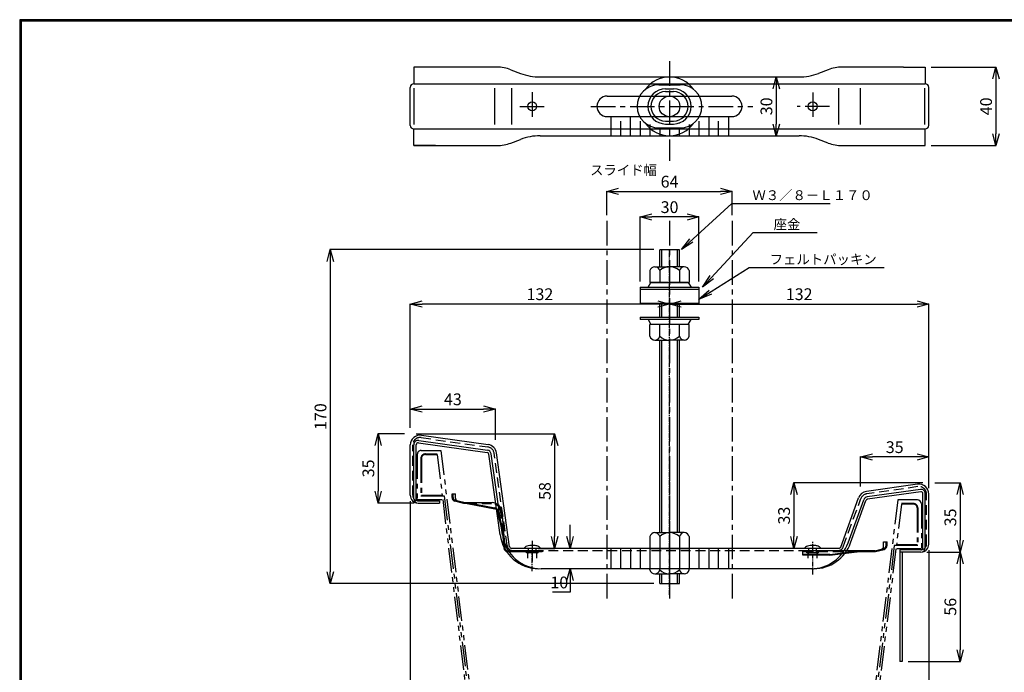
# Model space of a CAD drawing. Extents: x 10 to 808, y 14 to 565.
# Drawn here: x 10 to 512, y 233 to 565 of the extents above; entities that cross this region are included whole.
import ezdxf

# ---------------------------------------------------------------- set-up
doc = ezdxf.new("R2010")
doc.units = 0
doc.header["$LTSCALE"] = 2
for name, pattern in [('CENTER', [2, 1.25, -0.25, 0.25, -0.25]), ('DASHED', [7.5, 5, -2.5]), ('HIDDEN', [3.75, 2.5, -1.25]), ('PHANTOM', [2.5, 1.25, -0.25, 0.25, -0.25, 0.25, -0.25]), ('SLDSECTION0', [10.16, 6.35, -1.27, 1.27, -1.27])]:
    doc.linetypes.add(name, pattern=pattern)
doc.layers.get('0').update_dxf_attribs({"linetype": 'CONTINUOUS'})
doc.layers.get('DEFPOINTS').update_dxf_attribs({"linetype": 'CONTINUOUS'})
for name, color, linetype in [('CENTER L', 1, 'CENTER'), ('NOKITOI', 9, 'SLDSECTION0'), ('SUNPOU', 4, 'CONTINUOUS'), ('ZUWAKU', 7, 'CONTINUOUS')]:
    doc.layers.add(name, color=color, linetype=linetype)
doc.styles.get("Standard").update_dxf_attribs({"font": 'TXT', "bigfont": 'bigfont.shx'})
doc.dimstyles.get("Standard").update_dxf_attribs({"dimtxt": 0.18, "dimasz": 0.18, "dimexe": 0.18, "dimexo": 0.0625, "dimgap": 0.09, "dimtad": 0, "dimtih": 1, "dimtoh": 1, "dimdec": 4, "dimzin": 0, "dimdsep": 46, "dimtxsty": 'STANDARD', "dimcen": 0.09, "dimadec": 0, "dimazin": 0, "dimtfac": 1, "dimtdec": 4, "dimtofl": 0, "dimtmove": 0, "dimatfit": 3, "dimfxl": 1, "dimtolj": 1, "dimtzin": 0, "dimarcsym": 0})
doc.dimstyles.new('コピー - STANDARD', dxfattribs={"dimtxt": 6, "dimasz": 6, "dimexe": 0.18, "dimexo": 3, "dimgap": 2, "dimtad": 1, "dimtoh": 1, "dimdec": 0, "dimzin": 0, "dimdsep": 46, "dimtxsty": 'STANDARD', "dimblk": 'OPEN30', "dimcen": 0.09, "dimclrd": 4, "dimclre": 4, "dimclrt": 4, "dimadec": 1, "dimazin": 0, "dimtfac": 1, "dimtdec": 0, "dimtofl": 0, "dimtmove": 0, "dimatfit": 3, "dimldrblk": 'OPEN30', "dimfxl": 1, "dimtolj": 1, "dimtzin": 0, "dimarcsym": 0})

# ---------------------------------------------------------------- blocks, each defined once
blk = doc.blocks.new('_OPEN30')
at = {"color": 0, "linetype": 'ByBlock', "lineweight": -2}
for p, q in [((-1, 0.267949), (0, 0)), ((0, 0), (-1, -0.267949)), ((0, 0), (-1, 0))]:
    blk.add_line(p, q, dxfattribs=at)
blk = doc.blocks.new('*D21')
at = {"color": 4, "linetype": 'Continuous', "lineweight": -2, "transparency": 16777216}
for p, q in [((333.46, 448.13), (168.27, 448.13)), ((168.45, 442.13), (168.45, 283.78)), ((333.46, 277.78), (168.27, 277.78))]:
    blk.add_line(p, q, dxfattribs=at)
at = {"layer": 'DEFPOINTS', "color": 0, "linetype": 'Continuous', "transparency": 16777216}
for p in [(336.46, 448.13), (168.45, 277.78), (336.46, 277.78)]:
    blk.add_point(p, dxfattribs=at)
at = {"color": 4, "linetype": 'Continuous', "lineweight": -2, "transparency": 16777216, "xscale": 6, "yscale": 6, "zscale": 6}
for p, rotation in [((168.45, 448.13), 90), ((168.45, 277.78), 270)]:
    blk.add_blockref('_OPEN30', p, dxfattribs=dict(at, rotation=rotation))
at = {"color": 4, "linetype": 'Continuous', "transparency": 16777216, "insert": (163.45, 362.96), "char_height": 6, "attachment_point": 5, "rotation": 90}
blk.add_mtext('\\A1;170', dxfattribs=at)
blk = doc.blocks.new('*D5')
at = {"color": 4, "linetype": 'Continuous', "lineweight": -2, "transparency": 16777216}
for p, q in [((474.83, 541.18), (508.03, 541.18)), ((507.85, 535.18), (507.85, 507.18)), ((474.83, 501.18), (508.03, 501.18))]:
    blk.add_line(p, q, dxfattribs=at)
at = {"layer": 'DEFPOINTS', "color": 0, "linetype": 'Continuous', "transparency": 16777216}
for p in [(471.83, 541.18), (471.83, 501.18), (507.85, 501.18)]:
    blk.add_point(p, dxfattribs=at)
at = {"color": 4, "linetype": 'Continuous', "lineweight": -2, "transparency": 16777216, "xscale": 6, "yscale": 6, "zscale": 6}
for p, rotation in [((507.85, 541.18), 90), ((507.85, 501.18), 270)]:
    blk.add_blockref('_OPEN30', p, dxfattribs=dict(at, rotation=rotation))
at = {"color": 4, "linetype": 'Continuous', "transparency": 16777216, "insert": (502.85, 521.18), "char_height": 6, "attachment_point": 5, "rotation": 90}
blk.add_mtext('\\A1;40', dxfattribs=at)
blk = doc.blocks.new('*D6')
at = {"color": 4, "linetype": 'Continuous', "lineweight": -2, "transparency": 16777216}
for p, q in [((326.45, 431.91), (326.45, 464.96)), ((350.45, 464.78), (332.45, 464.78)), ((356.45, 431.91), (356.45, 464.96))]:
    blk.add_line(p, q, dxfattribs=at)
at = {"layer": 'DEFPOINTS', "color": 0, "linetype": 'Continuous', "transparency": 16777216}
for p in [(326.45, 464.78), (326.45, 428.91), (356.45, 428.91)]:
    blk.add_point(p, dxfattribs=at)
at = {"color": 4, "linetype": 'Continuous', "lineweight": -2, "transparency": 16777216, "xscale": 6, "yscale": 6, "zscale": 6, "rotation": 180}
blk.add_blockref('_OPEN30', (326.45, 464.78), dxfattribs=at)
at = {"color": 4, "linetype": 'Continuous', "lineweight": -2, "transparency": 16777216, "xscale": 6, "yscale": 6, "zscale": 6}
blk.add_blockref('_OPEN30', (356.45, 464.78), dxfattribs=at)
at = {"color": 4, "linetype": 'Continuous', "transparency": 16777216, "insert": (341.45, 469.78), "char_height": 6, "attachment_point": 5}
blk.add_mtext('\\A1;30', dxfattribs=at)
blk = doc.blocks.new('*D7')
at = {"color": 4, "linetype": 'Continuous', "lineweight": -2, "transparency": 16777216}
for p, q in [((309.45, 465.74), (309.45, 477.96)), ((315.45, 477.78), (367.45, 477.78)), ((373.45, 465.74), (373.45, 477.96))]:
    blk.add_line(p, q, dxfattribs=at)
at = {"layer": 'DEFPOINTS', "color": 0, "linetype": 'Continuous', "transparency": 16777216}
for p in [(373.45, 477.78), (309.45, 462.74), (373.45, 462.74)]:
    blk.add_point(p, dxfattribs=at)
at = {"color": 4, "linetype": 'Continuous', "lineweight": -2, "transparency": 16777216, "xscale": 6, "yscale": 6, "zscale": 6, "rotation": 180}
blk.add_blockref('_OPEN30', (309.45, 477.78), dxfattribs=at)
at = {"color": 4, "linetype": 'Continuous', "lineweight": -2, "transparency": 16777216, "xscale": 6, "yscale": 6, "zscale": 6}
blk.add_blockref('_OPEN30', (373.45, 477.78), dxfattribs=at)
at = {"color": 4, "linetype": 'Continuous', "transparency": 16777216, "insert": (341.45, 482.78), "char_height": 6, "attachment_point": 5}
blk.add_mtext('\\A1;64', dxfattribs=at)
blk = doc.blocks.new('*D9')
at = {"color": 4, "linetype": 'Continuous', "lineweight": -2, "transparency": 16777216}
for p, q in [((206.25, 354.24), (192.67, 354.24)), ((192.85, 348.24), (192.85, 324.88)), ((211.25, 318.88), (192.67, 318.88))]:
    blk.add_line(p, q, dxfattribs=at)
at = {"layer": 'DEFPOINTS', "color": 0, "linetype": 'Continuous', "transparency": 16777216}
for p in [(209.25, 354.24), (192.85, 318.88), (214.25, 318.88)]:
    blk.add_point(p, dxfattribs=at)
at = {"color": 4, "linetype": 'Continuous', "lineweight": -2, "transparency": 16777216, "xscale": 6, "yscale": 6, "zscale": 6}
for p, rotation in [((192.85, 354.24), 90), ((192.85, 318.88), 270)]:
    blk.add_blockref('_OPEN30', p, dxfattribs=dict(at, rotation=rotation))
at = {"color": 4, "linetype": 'Continuous', "transparency": 16777216, "insert": (187.85, 336.56), "char_height": 6, "attachment_point": 5, "rotation": 90}
blk.add_mtext('\\A1;35', dxfattribs=at)
blk = doc.blocks.new('*D10')
at = {"color": 4, "linetype": 'Continuous', "lineweight": -2, "transparency": 16777216}
for p, q in [((212.25, 354.24), (283.03, 354.24)), ((282.85, 348.24), (282.85, 301.78)), ((274.45, 295.78), (283.03, 295.78))]:
    blk.add_line(p, q, dxfattribs=at)
at = {"layer": 'DEFPOINTS', "color": 0, "linetype": 'Continuous', "transparency": 16777216}
for p in [(209.25, 354.24), (271.45, 295.78), (282.85, 295.78)]:
    blk.add_point(p, dxfattribs=at)
at = {"color": 4, "linetype": 'Continuous', "lineweight": -2, "transparency": 16777216, "xscale": 6, "yscale": 6, "zscale": 6}
for p, rotation in [((282.85, 354.24), 90), ((282.85, 295.78), 270)]:
    blk.add_blockref('_OPEN30', p, dxfattribs=dict(at, rotation=rotation))
at = {"color": 4, "linetype": 'Continuous', "transparency": 16777216, "insert": (277.85, 325.01), "char_height": 6, "attachment_point": 5, "rotation": 90}
blk.add_mtext('\\A1;58', dxfattribs=at)
blk = doc.blocks.new('*D11')
at = {"color": 4, "linetype": 'Continuous', "lineweight": -2, "transparency": 16777216}
for p, q in [((209.25, 357.24), (209.25, 366.96)), ((215.25, 366.78), (246.65, 366.78)), ((252.65, 351.14), (252.65, 366.96))]:
    blk.add_line(p, q, dxfattribs=at)
at = {"layer": 'DEFPOINTS', "color": 0, "linetype": 'Continuous', "transparency": 16777216}
for p in [(252.65, 366.78), (209.25, 354.24), (252.65, 348.14)]:
    blk.add_point(p, dxfattribs=at)
at = {"color": 4, "linetype": 'Continuous', "lineweight": -2, "transparency": 16777216, "xscale": 6, "yscale": 6, "zscale": 6, "rotation": 180}
blk.add_blockref('_OPEN30', (209.25, 366.78), dxfattribs=at)
at = {"color": 4, "linetype": 'Continuous', "lineweight": -2, "transparency": 16777216, "xscale": 6, "yscale": 6, "zscale": 6}
blk.add_blockref('_OPEN30', (252.65, 366.78), dxfattribs=at)
at = {"color": 4, "linetype": 'Continuous', "transparency": 16777216, "insert": (230.95, 371.78), "char_height": 6, "attachment_point": 5}
blk.add_mtext('\\A1;43', dxfattribs=at)
blk = doc.blocks.new('*D12')
at = {"color": 4, "linetype": 'Continuous', "lineweight": -2, "transparency": 16777216}
for p, q in [((470.65, 329.24), (404.67, 329.24)), ((404.85, 323.24), (404.85, 301.78)), ((411.45, 295.78), (404.67, 295.78))]:
    blk.add_line(p, q, dxfattribs=at)
at = {"layer": 'DEFPOINTS', "color": 0, "linetype": 'Continuous', "transparency": 16777216}
for p in [(473.65, 329.24), (404.85, 295.78), (414.45, 295.78)]:
    blk.add_point(p, dxfattribs=at)
at = {"color": 4, "linetype": 'Continuous', "lineweight": -2, "transparency": 16777216, "xscale": 6, "yscale": 6, "zscale": 6}
for p, rotation in [((404.85, 329.24), 90), ((404.85, 295.78), 270)]:
    blk.add_blockref('_OPEN30', p, dxfattribs=dict(at, rotation=rotation))
at = {"color": 4, "linetype": 'Continuous', "transparency": 16777216, "insert": (399.85, 312.51), "char_height": 6, "attachment_point": 5, "rotation": 90}
blk.add_mtext('\\A1;33', dxfattribs=at)
blk = doc.blocks.new('*D13')
at = {"color": 4, "linetype": 'Continuous', "lineweight": -2, "transparency": 16777216}
for p, q in [((476.65, 329.24), (489.83, 329.24)), ((489.65, 323.24), (489.65, 299.88)), ((472.65, 293.88), (489.83, 293.88))]:
    blk.add_line(p, q, dxfattribs=at)
at = {"layer": 'DEFPOINTS', "color": 0, "linetype": 'Continuous', "transparency": 16777216}
for p in [(473.65, 329.24), (469.65, 293.88), (489.65, 293.88)]:
    blk.add_point(p, dxfattribs=at)
at = {"color": 4, "linetype": 'Continuous', "lineweight": -2, "transparency": 16777216, "xscale": 6, "yscale": 6, "zscale": 6}
for p, rotation in [((489.65, 329.24), 90), ((489.65, 293.88), 270)]:
    blk.add_blockref('_OPEN30', p, dxfattribs=dict(at, rotation=rotation))
at = {"color": 4, "linetype": 'Continuous', "transparency": 16777216, "insert": (484.65, 311.56), "char_height": 6, "attachment_point": 5, "rotation": 90}
blk.add_mtext('\\A1;35', dxfattribs=at)
blk = doc.blocks.new('*D14')
at = {"color": 4, "linetype": 'Continuous', "lineweight": -2, "transparency": 16777216}
for p, q in [((438.87, 327.36), (438.87, 342.56)), ((467.65, 342.38), (444.87, 342.38)), ((473.65, 326.49), (473.65, 342.56))]:
    blk.add_line(p, q, dxfattribs=at)
at = {"layer": 'DEFPOINTS', "color": 0, "linetype": 'Continuous', "transparency": 16777216}
for p in [(438.87, 342.38), (438.87, 324.36), (473.65, 323.49)]:
    blk.add_point(p, dxfattribs=at)
at = {"color": 4, "linetype": 'Continuous', "lineweight": -2, "transparency": 16777216, "xscale": 6, "yscale": 6, "zscale": 6, "rotation": 180}
blk.add_blockref('_OPEN30', (438.87, 342.38), dxfattribs=at)
at = {"color": 4, "linetype": 'Continuous', "lineweight": -2, "transparency": 16777216, "xscale": 6, "yscale": 6, "zscale": 6}
blk.add_blockref('_OPEN30', (473.65, 342.38), dxfattribs=at)
at = {"color": 4, "linetype": 'Continuous', "transparency": 16777216, "insert": (456.26, 347.38), "char_height": 6, "attachment_point": 5}
blk.add_mtext('\\A1;35', dxfattribs=at)
blk = doc.blocks.new('*D15')
at = {"color": 4, "linetype": 'Continuous', "lineweight": -2, "transparency": 16777216}
for p, q in [((472.65, 293.88), (489.83, 293.88)), ((489.65, 287.88), (489.65, 244.08)), ((463.05, 238.08), (489.83, 238.08))]:
    blk.add_line(p, q, dxfattribs=at)
at = {"layer": 'DEFPOINTS', "color": 0, "linetype": 'Continuous', "transparency": 16777216}
for p in [(469.65, 293.88), (460.05, 238.08), (489.65, 238.08)]:
    blk.add_point(p, dxfattribs=at)
at = {"color": 4, "linetype": 'Continuous', "lineweight": -2, "transparency": 16777216, "xscale": 6, "yscale": 6, "zscale": 6}
for p, rotation in [((489.65, 293.88), 90), ((489.65, 238.08), 270)]:
    blk.add_blockref('_OPEN30', p, dxfattribs=dict(at, rotation=rotation))
at = {"color": 4, "linetype": 'Continuous', "transparency": 16777216, "insert": (484.65, 265.98), "char_height": 6, "attachment_point": 5, "rotation": 90}
blk.add_mtext('\\A1;56', dxfattribs=at)
blk = doc.blocks.new('*D16')
at = {"color": 4, "linetype": 'Continuous', "lineweight": -2, "transparency": 16777216}
for p, q in [((341.43, 420.38), (341.43, 420.2)), ((347.43, 420.38), (467.65, 420.38)), ((473.65, 326.49), (473.65, 420.56))]:
    blk.add_line(p, q, dxfattribs=at)
at = {"layer": 'DEFPOINTS', "color": 0, "linetype": 'Continuous', "transparency": 16777216}
for p in [(341.43, 423.38), (473.65, 420.38), (473.65, 323.49)]:
    blk.add_point(p, dxfattribs=at)
at = {"color": 4, "linetype": 'Continuous', "lineweight": -2, "transparency": 16777216, "xscale": 6, "yscale": 6, "zscale": 6, "rotation": 180}
blk.add_blockref('_OPEN30', (341.43, 420.38), dxfattribs=at)
at = {"color": 4, "linetype": 'Continuous', "lineweight": -2, "transparency": 16777216, "xscale": 6, "yscale": 6, "zscale": 6}
blk.add_blockref('_OPEN30', (473.65, 420.38), dxfattribs=at)
at = {"color": 4, "linetype": 'Continuous', "transparency": 16777216, "insert": (407.54, 425.38), "char_height": 6, "attachment_point": 5}
blk.add_mtext('\\A1;132', dxfattribs=at)
blk = doc.blocks.new('*D17')
at = {"color": 4, "linetype": 'Continuous', "lineweight": -2, "transparency": 16777216}
for p, q in [((341.43, 423.38), (341.43, 420.56)), ((209.25, 357.24), (209.25, 420.56)), ((335.43, 420.38), (215.25, 420.38))]:
    blk.add_line(p, q, dxfattribs=at)
at = {"layer": 'DEFPOINTS', "color": 0, "linetype": 'Continuous', "transparency": 16777216}
for p in [(209.25, 420.38), (341.43, 420.38), (209.25, 354.24)]:
    blk.add_point(p, dxfattribs=at)
at = {"color": 4, "linetype": 'Continuous', "lineweight": -2, "transparency": 16777216, "xscale": 6, "yscale": 6, "zscale": 6, "rotation": 180}
blk.add_blockref('_OPEN30', (209.25, 420.38), dxfattribs=at)
at = {"color": 4, "linetype": 'Continuous', "lineweight": -2, "transparency": 16777216, "xscale": 6, "yscale": 6, "zscale": 6}
blk.add_blockref('_OPEN30', (341.43, 420.38), dxfattribs=at)
at = {"color": 4, "linetype": 'Continuous', "transparency": 16777216, "insert": (275.34, 425.38), "char_height": 6, "attachment_point": 5}
blk.add_mtext('\\A1;132', dxfattribs=at)
blk = doc.blocks.new('*D18')
at = {"color": 4, "linetype": 'Continuous', "lineweight": -2, "transparency": 16777216}
for p, q in [((209.25, 319.88), (209.25, 165.6)), ((473.65, 294.88), (473.65, 165.6)), ((467.65, 165.78), (215.25, 165.78))]:
    blk.add_line(p, q, dxfattribs=at)
at = {"layer": 'DEFPOINTS', "color": 0, "linetype": 'Continuous', "transparency": 16777216}
for p in [(209.25, 322.88), (473.65, 297.88), (209.25, 165.78)]:
    blk.add_point(p, dxfattribs=at)
at = {"color": 4, "linetype": 'Continuous', "lineweight": -2, "transparency": 16777216, "xscale": 6, "yscale": 6, "zscale": 6, "rotation": 180}
blk.add_blockref('_OPEN30', (209.25, 165.78), dxfattribs=at)
at = {"color": 4, "linetype": 'Continuous', "lineweight": -2, "transparency": 16777216, "xscale": 6, "yscale": 6, "zscale": 6}
blk.add_blockref('_OPEN30', (473.65, 165.78), dxfattribs=at)
at = {"color": 4, "linetype": 'Continuous', "transparency": 16777216, "insert": (341.45, 170.78), "char_height": 6, "attachment_point": 5}
blk.add_mtext('\\A1;264', dxfattribs=at)
blk = doc.blocks.new('*D19')
at = {"color": 4, "linetype": 'Continuous', "lineweight": -2, "transparency": 16777216}
for p, q in [((392.45, 536.18), (396.03, 536.18)), ((395.85, 530.18), (395.85, 512.18)), ((392.45, 506.18), (396.03, 506.18))]:
    blk.add_line(p, q, dxfattribs=at)
at = {"layer": 'DEFPOINTS', "color": 0, "linetype": 'Continuous', "transparency": 16777216}
for p in [(389.45, 536.18), (389.45, 506.18), (395.85, 506.18)]:
    blk.add_point(p, dxfattribs=at)
at = {"color": 4, "linetype": 'Continuous', "lineweight": -2, "transparency": 16777216, "xscale": 6, "yscale": 6, "zscale": 6}
for p, rotation in [((395.85, 536.18), 90), ((395.85, 506.18), 270)]:
    blk.add_blockref('_OPEN30', p, dxfattribs=dict(at, rotation=rotation))
at = {"color": 4, "linetype": 'Continuous', "transparency": 16777216, "insert": (390.85, 521.18), "char_height": 6, "attachment_point": 5, "rotation": 90}
blk.add_mtext('\\A1;30', dxfattribs=at)
blk = doc.blocks.new('*D20')
at = {"color": 4, "linetype": 'Continuous', "lineweight": -2, "transparency": 16777216}
for p, q in [((290.72, 301.78), (290.72, 307.78)), ((293.45, 295.78), (290.9, 295.78)), ((293.45, 285.38), (290.9, 285.38)), ((290.72, 279.38), (290.72, 273.38)), ((290.72, 273.38), (281.72, 273.38))]:
    blk.add_line(p, q, dxfattribs=at)
at = {"layer": 'DEFPOINTS', "color": 0, "linetype": 'Continuous', "transparency": 16777216}
for p in [(290.45, 295.78), (290.45, 285.38), (290.72, 285.38)]:
    blk.add_point(p, dxfattribs=at)
at = {"color": 4, "linetype": 'Continuous', "lineweight": -2, "transparency": 16777216, "xscale": 6, "yscale": 6, "zscale": 6}
for p, rotation in [((290.72, 295.78), 270), ((290.72, 285.38), 90)]:
    blk.add_blockref('_OPEN30', p, dxfattribs=dict(at, rotation=rotation))
at = {"color": 4, "linetype": 'Continuous', "transparency": 16777216, "insert": (285.22, 278.38), "char_height": 6, "attachment_point": 5}
blk.add_mtext('\\A1;10', dxfattribs=at)

msp = doc.modelspace()

# ---------------------------------------------------------------- linework, layer by layer
at = {"color": 1, "linetype": 'CENTER', "ltscale": 5}
for p, q in [((341.43, 544.2), (341.43, 493.37)), ((271.43, 528.35), (271.43, 514.74)), ((414.43, 528.26), (414.43, 513.33)), ((265.04, 521.18), (279.4, 521.18)), ((301.34, 521.18), (383.93, 521.18)), ((423.09, 521.18), (406.56, 521.18))]:
    msp.add_line(p, q, dxfattribs=at)
at = {"color": 3, "linetype": 'Continuous'}
for p, q in [((254.19, 541.18), (211.03, 541.18)), ((211.03, 541.18), (211.03, 532.68)), ((260.52, 539.88), (265.47, 538)), ((422.34, 539.88), (417.39, 538)), ((460.83, 541.18), (429.43, 541.18)), ((460.83, 541.18), (471.83, 541.18)), ((471.83, 541.18), (471.83, 532.68)), ((211.03, 532.68), (471.83, 532.68)), ((275.4, 536.18), (407.46, 536.18)), ((209.23, 511.48), (209.23, 530.88)), ((211.23, 511.88), (211.23, 530.48)), ((252.31, 511.88), (252.31, 530.48)), ((260.92, 530.48), (260.92, 511.88)), ((335.93, 532.18), (346.93, 532.18)), ((339.43, 530.18), (343.43, 530.18)), ((339.43, 528.68), (343.43, 528.68)), ((427.72, 511.88), (427.72, 530.48)), ((438.88, 511.88), (438.88, 530.48)), ((471.64, 511.88), (471.64, 530.48)), ((473.63, 511.48), (473.63, 530.88)), ((309.68, 526.43), (373.18, 526.43)), ((309.68, 515.93), (373.18, 515.93)), ((311.43, 515.93), (311.43, 506.18)), ((316.43, 513.68), (316.43, 506.18)), ((321.43, 515.93), (321.43, 506.18)), ((326.43, 513.68), (326.43, 506.18)), ((339.43, 513.68), (343.43, 513.68)), ((339.43, 512.18), (343.43, 512.18)), ((341.43, 515.93), (341.43, 512.38)), ((346.43, 512.7), (346.43, 512.52)), ((356.43, 513.68), (356.43, 506.18)), ((361.43, 515.93), (361.43, 506.18)), ((366.43, 506.18), (366.43, 513.68)), ((371.43, 515.93), (371.43, 506.18)), ((211.03, 501.18), (211.03, 509.68)), ((211.03, 509.68), (471.83, 509.68)), ((331.43, 511.96), (331.43, 506.18)), ((335.93, 510.18), (346.93, 510.18)), ((336.43, 510.23), (336.43, 506.18)), ((340.16, 510.18), (339.87, 509.68)), ((339.87, 509.68), (342.99, 509.68)), ((341.43, 509.68), (341.43, 506.18)), ((342.7, 510.18), (342.99, 509.68)), ((346.43, 510.23), (346.43, 506.18)), ((351.43, 511.96), (351.43, 506.18)), ((471.83, 501.18), (471.83, 509.68)), ((260.52, 502.48), (265.47, 504.36)), ((275.4, 506.18), (407.46, 506.18)), ((422.34, 502.48), (417.39, 504.36)), ((222.03, 501.18), (211.03, 501.18)), ((211.03, 501.18), (254.19, 501.18)), ((429.43, 501.18), (460.83, 501.18)), ((460.83, 501.18), (471.83, 501.18)), ((346.45, 448.01), (336.46, 448.01)), ((336.46, 439.41), (336.46, 448.01)), ((337.46, 439.41), (337.46, 448.01)), ((345.46, 439.41), (345.46, 448.01)), ((346.46, 439.41), (346.46, 448.01)), ((331.46, 437.41), (331.46, 431.41)), ((333.96, 439.41), (341.46, 439.41)), ((336.46, 437.41), (336.46, 431.41)), ((348.96, 439.41), (341.46, 439.41)), ((346.46, 437.41), (346.46, 431.41)), ((351.46, 437.41), (351.46, 431.41)), ((326.45, 428.91), (326.45, 427.71)), ((326.45, 428.91), (356.45, 428.91)), ((356.45, 427.71), (326.45, 427.71)), ((326.45, 427.71), (326.45, 420.71)), ((355.45, 427.71), (327.45, 427.71)), ((330.46, 428.91), (331.96, 431.41)), ((331.46, 431.41), (351.46, 431.41)), ((350.96, 431.41), (331.96, 431.41)), ((350.96, 431.41), (352.46, 428.91)), ((356.45, 428.91), (356.45, 427.71)), ((356.45, 427.71), (356.45, 420.71)), ((356.45, 420.71), (326.45, 420.71)), ((336.46, 413.71), (336.46, 420.71)), ((337.46, 413.71), (337.46, 420.71)), ((345.46, 413.71), (345.46, 420.71)), ((346.46, 413.71), (346.46, 420.71)), ((326.45, 413.66), (326.45, 412.46)), ((326.45, 413.66), (356.45, 413.66)), ((356.45, 412.46), (326.45, 412.46)), ((355.45, 412.46), (327.45, 412.46)), ((330.46, 412.51), (331.96, 410.01)), ((350.96, 410.01), (352.46, 412.51)), ((356.45, 413.66), (356.45, 412.46)), ((331.46, 404.01), (331.46, 410.01)), ((351.46, 410.01), (331.46, 410.01)), ((336.46, 404.01), (336.46, 410.01)), ((346.46, 404.01), (346.46, 410.01)), ((351.46, 404.01), (351.46, 410.01)), ((333.96, 402.01), (341.46, 402.01)), ((336.45, 303.78), (336.45, 402.13)), ((337.45, 303.78), (337.45, 402.13)), ((348.96, 402.01), (341.46, 402.01)), ((345.45, 303.78), (345.45, 402.13)), ((346.45, 303.78), (346.45, 402.13)), ((214.95, 353.44), (248.92, 348.67)), ((209.25, 322.88), (209.25, 348.49)), ((211.05, 321.08), (211.05, 348.63)), ((212.25, 321.08), (212.25, 348.63)), ((213.39, 349.62), (248.37, 344.71)), ((213.56, 350.81), (248.53, 345.9)), ((255.01, 302.6), (249.22, 343.86)), ((256.23, 302.6), (250.4, 344.02)), ((259.89, 296.64), (253.18, 344.41)), ((467.95, 328.44), (441.85, 324.77)), ((230.55, 323.58), (232.27, 323.58)), ((230.55, 321.71), (230.55, 323.58)), ((232.27, 321.38), (232.27, 323.58)), ((428.71, 296.44), (437.85, 321.53)), ((469.34, 325.81), (442.24, 322)), ((469.51, 324.62), (442.41, 320.81)), ((470.65, 296.08), (470.65, 323.63)), ((471.85, 296.08), (471.85, 323.63)), ((473.65, 297.88), (473.65, 323.49)), ((213.25, 320.08), (224.05, 320.08)), ((213.25, 318.88), (224.05, 318.88)), ((224.05, 320.08), (224.05, 318.88)), ((236.48, 318.58), (232.03, 319.78)), ((236.55, 319.08), (232.16, 320.26)), ((238.17, 318.58), (236.48, 318.58)), ((236.55, 319.08), (250.94, 319.08)), ((238.17, 318.58), (252.28, 315.99)), ((238.19, 319.09), (252.37, 316.49)), ((432.46, 298.54), (440.48, 320.58)), ((433.74, 298.54), (441.61, 320.16)), ((253.46, 314.89), (256.32, 303.55)), ((253.95, 315.01), (256.81, 303.63)), ((255.93, 314.49), (257.44, 295.96)), ((256.32, 303.55), (256.94, 295.92)), ((331.45, 301.78), (331.45, 295.78)), ((333.95, 303.78), (341.45, 303.78)), ((336.45, 301.78), (336.45, 295.78)), ((348.95, 303.78), (341.45, 303.78)), ((346.45, 301.78), (346.45, 295.78)), ((351.45, 301.78), (351.45, 295.78)), ((450.63, 296.88), (450.63, 299.08)), ((450.63, 299.08), (452.35, 299.08)), ((452.35, 297.21), (452.35, 299.08)), ((276.45, 294.58), (258.93, 294.58)), ((276.45, 294.08), (258.93, 294.08)), ((427.77, 295.78), (260.88, 295.78)), ((276.45, 294.58), (276.45, 294.08)), ((276.76, 294.08), (276.76, 294.58)), ((311.45, 295.78), (311.45, 285.38)), ((316.45, 295.78), (316.45, 285.38)), ((321.45, 295.78), (321.45, 285.38)), ((326.45, 295.78), (326.45, 285.38)), ((331.45, 295.78), (351.45, 295.78)), ((331.45, 295.78), (331.45, 285.38)), ((336.45, 295.78), (336.45, 285.38)), ((341.45, 295.78), (341.45, 285.38)), ((346.45, 295.78), (346.45, 285.38)), ((351.45, 295.78), (351.45, 285.38)), ((356.45, 295.78), (356.45, 285.38)), ((361.45, 295.78), (361.45, 285.38)), ((366.45, 285.38), (366.45, 295.78)), ((371.45, 295.78), (371.45, 285.38)), ((409.45, 292.37), (409.45, 294.58)), ((446.35, 294.58), (409.45, 294.58)), ((423.15, 292.67), (409.45, 292.67)), ((423.2, 292.37), (409.45, 292.37)), ((412.2, 294.58), (412.2, 294.08)), ((414.45, 294.58), (414.45, 294.08)), ((416.7, 294.58), (416.7, 294.08)), ((423.15, 292.67), (437.85, 294.58)), ((423.2, 292.37), (441.28, 294.58)), ((446.35, 294.08), (437.19, 294.08)), ((446.35, 294.58), (449.52, 295.43)), ((446.48, 294.1), (450.87, 295.28)), ((449.52, 295.43), (450.74, 295.76)), ((458.85, 295.08), (458.85, 238.08)), ((469.65, 295.08), (458.85, 295.08)), ((469.65, 293.88), (458.85, 293.88)), ((460.05, 293.88), (460.05, 238.08)), ((414.45, 285.38), (276.03, 285.38)), ((331.45, 284.78), (331.45, 285.38)), ((333.95, 282.78), (341.45, 282.78)), ((336.45, 284.78), (336.45, 285.38)), ((336.45, 277.78), (336.45, 282.78)), ((337.45, 277.78), (337.45, 282.78)), ((348.95, 282.78), (341.45, 282.78)), ((345.45, 277.78), (345.45, 282.78)), ((346.45, 284.78), (346.45, 285.38)), ((346.45, 277.78), (346.45, 282.78)), ((351.45, 284.78), (351.45, 285.38)), ((336.45, 277.78), (346.45, 277.78)), ((460.05, 238.08), (458.85, 238.08))]:
    msp.add_line(p, q, dxfattribs=at)
at = {"color": 3, "linetype": 'CENTER'}
for p, q in [((341.45, 272.13), (341.45, 448.01)), ((341.45, 329.69), (341.45, 281.33)), ((271.45, 293.58), (271.45, 293.08)), ((414.45, 294.58), (414.45, 294.08))]:
    msp.add_line(p, q, dxfattribs=at)
at = {"color": 3, "linetype": 'HIDDEN'}
for p, q in [((214.78, 352.25), (248.75, 347.48)), ((210.45, 322.88), (210.45, 348.49)), ((258.61, 297.17), (251.99, 344.25)), ((468.12, 327.25), (442.02, 323.59)), ((231.05, 321.71), (231.05, 323.58)), ((472.45, 297.88), (472.45, 323.49)), ((238.17, 318.58), (250.94, 318.58)), ((430.03, 296.56), (438.97, 321.12)), ((256.32, 303.55), (255.43, 314.45)), ((451.85, 297.21), (451.85, 299.08)), ((427.21, 294.58), (261.58, 294.58)), ((269.2, 293.58), (269.2, 293.08)), ((273.7, 293.58), (273.7, 293.08)), ((437.19, 294.08), (409.45, 294.08))]:
    msp.add_line(p, q, dxfattribs=at)
at = {"color": 12, "linetype": 'CENTER'}
msp.add_line((341.45, 307.93), (341.45, 271.84), dxfattribs=at)
at = {"color": 1, "linetype": 'Continuous'}
msp.add_line((271.45, 299.62), (271.45, 289.07), dxfattribs=at)
at = {"color": 1, "linetype": 'CENTER'}
for p, q in [((414.45, 282.53), (414.45, 299.18)), ((271.45, 284.23), (271.45, 294.78))]:
    msp.add_line(p, q, dxfattribs=at)
at = {"color": 3, "linetype": 'DASHED'}
for p, q in [((268.45, 293.58), (268.45, 294.08)), ((274.45, 293.58), (268.45, 293.58)), ((269.2, 290.78), (269.2, 294.78)), ((269.2, 293.58), (269.2, 293.08)), ((269.45, 294.08), (269.45, 295.78)), ((273.45, 294.08), (273.45, 295.78)), ((273.7, 290.78), (273.7, 294.78)), ((273.7, 293.58), (273.7, 293.08)), ((274.45, 293.58), (274.45, 294.08)), ((411.45, 293.58), (411.45, 294.08)), ((417.45, 293.58), (411.45, 293.58)), ((412.2, 290.78), (412.2, 294.78)), ((412.2, 293.58), (412.2, 293.08)), ((412.45, 294.08), (412.45, 295.78)), ((416.45, 294.08), (416.45, 295.78)), ((416.7, 290.78), (416.7, 294.78)), ((416.7, 293.58), (416.7, 293.08)), ((417.45, 293.58), (417.45, 294.08))]:
    msp.add_line(p, q, dxfattribs=at)
at = {"color": 3, "linetype": 'Continuous'}
for centre, radius in [((271.43, 521.18), 2.25), ((341.43, 521.18), 5.28), ((414.43, 521.18), 2.25)]:
    msp.add_circle(centre, radius, dxfattribs=at)
for centre, radius, start, end in [((253.43, 521.18), 20, 69.2163, 90), ((275.4, 564.18), 28, 249.2163, 270), ((407.46, 564.18), 28, 270, 290.7837), ((429.43, 521.18), 20, 90, 110.7837), ((211.03, 530.88), 1.8, 90, 180), ((341.43, 521.18), 15, 35.5472, 144.4528), ((471.83, 530.88), 1.8, 0, 90), ((335.93, 521.18), 11, 90, 180), ((339.43, 521.18), 9, 90, 180), ((339.43, 521.18), 7.5, 90, 180), ((343.43, 521.18), 9, 360, 90), ((343.43, 521.18), 7.5, 360, 90), ((346.93, 521.18), 11, 360, 90), ((309.68, 521.18), 5.25, 90, 270), ((373.18, 521.18), 5.25, 270, 90), ((335.93, 521.18), 11, 180, 270), ((339.43, 521.18), 9, 180, 270), ((339.43, 521.18), 7.5, 180, 270), ((343.43, 521.18), 9, 270, 360), ((343.43, 521.18), 7.5, 270, 360), ((346.93, 521.18), 11, 270, 360), ((341.43, 521.18), 15, 215.5472, 324.4528), ((211.03, 511.48), 1.8, 180, 270), ((471.83, 511.48), 1.8, 270, 0), ((253.43, 521.18), 20, 270, 290.7837), ((275.4, 478.18), 28, 90, 110.7837), ((407.46, 478.18), 28, 69.2163, 90), ((429.43, 521.18), 20, 249.2163, 270), ((333.96, 436.85), 2.56, 12.6796, 167.3204), ((341.46, 432.16), 7.25, 89.9999, 133.6049), ((341.46, 432.16), 7.25, 46.395, 90.0002), ((348.96, 436.85), 2.56, 12.6797, 167.3226), ((333.96, 404.57), 2.56, 192.6797, 347.3226), ((341.46, 409.26), 7.25, 226.3951, 270.0001), ((341.46, 409.26), 7.25, 269.9991, 313.6037), ((348.96, 404.57), 2.56, 192.6796, 347.3181), ((214.25, 348.49), 5, 82, 180), ((213.25, 348.63), 2.2, 82, 180), ((213.25, 348.63), 1, 82, 180), ((248.23, 343.72), 5, 8, 82), ((248.23, 343.72), 1, 8, 82), ((248.23, 343.72), 2.2, 8, 82), ((468.65, 323.49), 5, 0, 98), ((213.25, 322.88), 4, 180, 270), ((232.55, 321.71), 2, 180, 255), ((233.77, 321.38), 1.5, 180, 255), ((442.55, 319.82), 5, 98, 160), ((442.55, 319.82), 2.2, 98, 160), ((469.65, 323.63), 2.2, 0, 98), ((469.65, 323.63), 1, 360, 98), ((213.25, 321.08), 2.2, 180, 270), ((213.25, 321.08), 1, 180, 270), ((250.94, 314.08), 5, 4.6669, 90), ((252.01, 314.52), 2, 14.1314, 79.6113), ((442.55, 319.82), 1, 98, 160), ((252.01, 314.52), 1.5, 14.1314, 79.6075), ((274.82, 305.38), 20, 188, 270), ((276.03, 305.38), 20, 188, 270), ((333.95, 301.22), 2.56, 12.6772, 167.3205), ((341.45, 296.53), 7.25, 89.9998, 133.605), ((341.45, 296.53), 7.25, 46.3951, 90.0001), ((348.95, 301.22), 2.56, 12.6797, 167.3226), ((260.88, 296.78), 1, 188, 270), ((268.34, 295.67), 0.912, 125.5179, 157.9488), ((269.91, 293.46), 3.62, 109.402, 125.5179), ((270.93, 290.57), 6.69, 96.499, 109.402), ((271.42, 286.28), 11, 86.4445, 96.499), ((271.51, 287.67), 9.61, 76.2386, 86.4445), ((272.88, 293.26), 3.86, 60.1012, 76.2386), ((273.89, 295.02), 1.82, 38.4047, 60.1012), ((411.34, 295.67), 0.912, 125.5179, 157.9488), ((412.91, 293.46), 3.62, 109.402, 125.5179), ((413.93, 290.57), 6.69, 96.499, 109.402), ((414.42, 286.28), 11, 86.4445, 96.499), ((413.66, 305.38), 20, 270, 340), ((414.94, 305.38), 20, 270, 340), ((414.51, 287.67), 9.61, 76.2386, 86.4445), ((415.88, 293.26), 3.86, 60.1012, 76.2386), ((416.89, 295.02), 1.82, 38.4047, 60.1012), ((427.77, 296.78), 1, 270, 340), ((449.13, 296.88), 1.5, 285, 0), ((450.35, 297.21), 2, 285, 0), ((469.65, 297.88), 4, 270, 0), ((258.93, 296.08), 2, 184.6669, 270), ((258.93, 296.08), 1.5, 184.6669, 270), ((268.01, 295.78), 0.563, 168.6142, 180), ((268.09, 295.77), 0.641, 157.9488, 168.6142), ((274.85, 295.78), 0.597, 0, 38.4047), ((411.01, 295.78), 0.563, 168.6142, 180), ((411.09, 295.77), 0.641, 157.9488, 168.6142), ((417.85, 295.78), 0.597, 0, 38.4047), ((469.65, 296.08), 1, 270, 0), ((469.65, 296.08), 2.2, 270, 0), ((333.95, 285.35), 2.56, 192.6797, 347.3226), ((341.45, 290.03), 7.25, 226.395, 270.0002), ((341.45, 290.03), 7.25, 269.9998, 313.605), ((348.95, 285.35), 2.56, 192.6796, 347.3181)]:
    msp.add_arc(centre, radius, start, end, dxfattribs=at)
at = {"color": 3, "linetype": 'HIDDEN'}
for centre, radius, start, end in [((214.25, 348.49), 3.8, 82, 180), ((248.23, 343.72), 3.8, 8, 82), ((468.65, 323.49), 3.8, 0, 98), ((213.25, 322.88), 2.8, 180, 270), ((232.55, 321.71), 1.5, 180, 255), ((442.55, 319.82), 3.8, 98, 160), ((250.94, 314.08), 4.5, 4.6669, 90), ((261.58, 297.58), 3, 188, 270), ((427.21, 297.58), 3, 270, 340), ((450.35, 297.21), 1.5, 285, 0), ((469.65, 297.88), 2.8, 270, 0)]:
    msp.add_arc(centre, radius, start, end, dxfattribs=at)
at = {"layer": 'CENTER L', "ltscale": 5}
for p, q in [((309.45, 462.74), (309.45, 269.25)), ((341.43, 462.74), (341.43, 269.25)), ((373.45, 462.74), (373.45, 269.25))]:
    msp.add_line(p, q, dxfattribs=at)
at = {"layer": 'NOKITOI', "linetype": 'PHANTOM', "ltscale": 5}
for p, q in [((212.82, 343.73), (212.82, 320.73)), ((214.62, 341.63), (214.62, 322.53)), ((214.82, 345.73), (224.82, 345.73)), ((214.92, 341.63), (214.92, 322.83)), ((216.92, 343.93), (222.96, 343.93)), ((216.92, 343.63), (222.96, 343.63)), ((222.96, 343.63), (225.49, 322.83)), ((224.82, 345.73), (244.16, 186.97)), ((214.62, 322.53), (226.59, 322.53)), ((214.92, 322.83), (225.49, 322.83)), ((226.59, 322.53), (243.39, 184.6)), ((212.82, 320.73), (225.75, 320.73)), ((225.75, 320.73), (242.62, 182.23)), ((457.85, 320.47), (441.51, 186.97)), ((459.71, 318.37), (457.16, 297.57)), ((467.85, 320.47), (457.85, 320.47)), ((465.75, 318.67), (459.71, 318.67)), ((465.75, 318.37), (459.71, 318.37)), ((467.75, 316.37), (467.75, 297.57)), ((468.05, 316.37), (468.05, 297.27)), ((469.85, 318.47), (469.85, 295.47)), ((456.07, 297.27), (442.28, 184.6)), ((468.05, 297.27), (456.07, 297.27)), ((467.75, 297.57), (457.16, 297.57)), ((456.91, 295.47), (443.6, 186.71)), ((469.85, 295.47), (456.91, 295.47))]:
    msp.add_line(p, q, dxfattribs=at)
for centre, radius, start, end in [((214.82, 343.73), 2, 90, 180), ((216.92, 341.63), 2.3, 90, 180), ((216.92, 341.63), 2, 90, 180), ((465.75, 316.37), 2.3, 0, 90), ((465.75, 316.37), 2, 0, 90)]:
    msp.add_arc(centre, radius, start, end, dxfattribs=at)
at = {"layer": 'NOKITOI', "linetype": 'ByBlock', "ltscale": 5}
msp.add_arc((467.85, 318.47), 2, 0, 90, dxfattribs=at)
at = {"layer": 'ZUWAKU'}
for points in [[(10.05, 565.38), (10.05, 13.78), (807.65, 13.78), (807.65, 565.38)], [(10.25, 565.18), (10.25, 13.98), (807.45, 13.98), (807.45, 565.18)], [(10.45, 564.98), (10.45, 14.18), (807.25, 14.18), (807.25, 564.98)], [(10.65, 564.78), (10.65, 14.38), (807.05, 14.38), (807.05, 564.78)], [(10.85, 564.58), (10.85, 14.58), (806.85, 14.58), (806.85, 564.58)]]:
    msp.add_lwpolyline(points, close=True, dxfattribs=at)

# ---------------------------------------------------------------- texts
at = {"layer": 'SUNPOU'}
for s, p in [('スライド幅', (300.92, 486.18)), ('Ｗ３／８－Ｌ１７０', (383.7, 473.38)), ('座金', (394.52, 458.52)), ('フェルトパッキン', (392.51, 440.67))]:
    msp.add_text(s, height=5, dxfattribs=at).set_placement(p)

# ---------------------------------------------------------------- dimensions: what is measured, and where the dimension line sits
at = {"color": 1, "linetype": 'Continuous'}
for base, p1, p2, picture, middle in [((507.85, 501.18), (471.83, 541.18), (471.83, 501.18), '*D5', (502.85, 521.18)), ((395.85, 506.18), (389.45, 536.18), (389.45, 506.18), '*D19', (390.85, 521.18)), ((168.45, 277.78), (336.46, 448.13), (336.46, 277.78), '*D21', (163.45, 362.96)), ((192.85, 318.88), (209.25, 354.24), (214.25, 318.88), '*D9', (187.85, 336.56)), ((282.85, 295.78), (209.25, 354.24), (271.45, 295.78), '*D10', (277.85, 325.01)), ((404.85, 295.78), (473.65, 329.24), (414.45, 295.78), '*D12', (399.85, 312.51)), ((489.65, 293.88), (473.65, 329.24), (469.65, 293.88), '*D13', (484.65, 311.56)), ((290.72, 285.38), (290.45, 295.78), (290.45, 285.38), '*D20', (285.22, 278.38)), ((489.65, 238.08), (469.65, 293.88), (460.05, 238.08), '*D15', (484.65, 265.98))]:
    dim = msp.add_linear_dim(base=base, p1=p1, p2=p2, angle=90, dimstyle='コピー - STANDARD', dxfattribs=at)
    dim.commit()
    dim.dimension.update_dxf_attribs({"geometry": picture, "text_midpoint": middle})
for base, p1, p2, picture, middle in [((373.45, 477.78), (309.45, 462.74), (373.45, 462.74), '*D7', (341.45, 482.78)), ((326.45, 464.78), (356.45, 428.91), (326.45, 428.91), '*D6', (341.45, 469.78)), ((209.25, 420.38), (341.43, 420.38), (209.25, 354.24), '*D17', (275.34, 425.38)), ((473.65, 420.38), (341.43, 423.38), (473.65, 323.49), '*D16', (407.54, 425.38)), ((252.65, 366.78), (209.25, 354.24), (252.65, 348.14), '*D11', (230.95, 371.78)), ((438.87, 342.38), (473.65, 323.49), (438.87, 324.36), '*D14', (456.26, 347.38)), ((209.25, 165.78), (473.65, 297.88), (209.25, 322.88), '*D18', (341.45, 170.78))]:
    dim = msp.add_linear_dim(base=base, p1=p1, p2=p2, dimstyle='コピー - STANDARD', dxfattribs=at)
    dim.commit()
    dim.dimension.update_dxf_attribs({"geometry": picture, "text_midpoint": middle})

# ---------------------------------------------------------------- leaders
at = {"layer": 'SUNPOU'}
for points in [[(347.46, 448.13), (373.22, 471.71), (423.3, 471.71)], [(358.28, 428.95), (384.04, 456.85), (416.65, 456.85)], [(356.27, 422.71), (382.03, 438.99), (450.85, 438.99)]]:
    msp.add_leader(points, dimstyle='STANDARD', override={"dimtxt": 6, "dimasz": 7, "dimexe": 3, "dimexo": 6, "dimgap": 2, "dimtad": 3, "dimtih": 0, "dimtoh": 0, "dimdec": 0, "dimcen": 150, "dimclrd": 4, "dimclre": 4, "dimclrt": 4, "dimtdec": 2, "dimtofl": 1, "dimldrblk": 'OPEN'}, dxfattribs=at)

doc.saveas('drawing.dxf')
